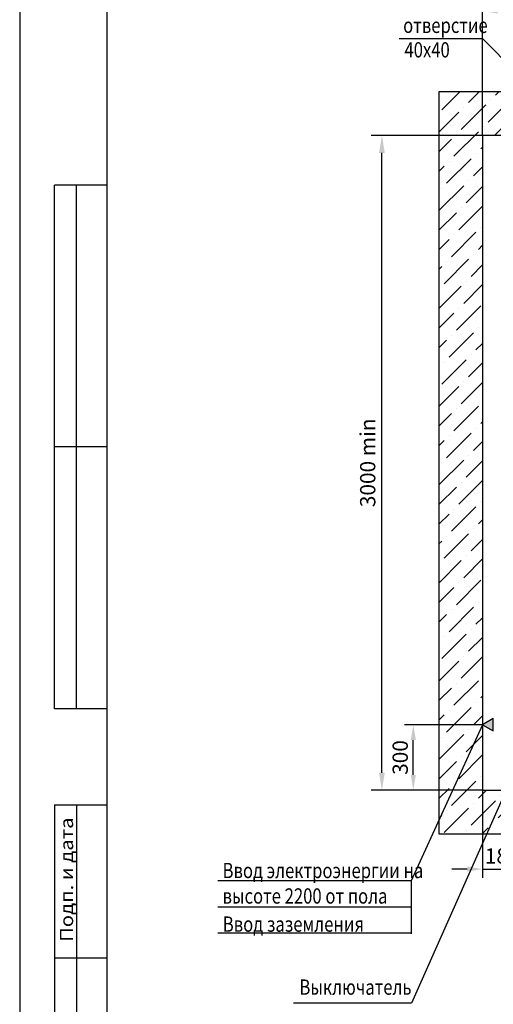
# Model space of a CAD drawing. Extents: x 340 to 983, y 190 to 1450.
# Drawn here: x 340 to 449, y 715 to 940 of the extents above; entities that cross this region are included whole.
import ezdxf
from ezdxf.enums import TextEntityAlignment as Align

# ---------------------------------------------------------------- set-up
doc = ezdxf.new("R2010")
doc.units = 0
doc.layers.get('0').update_dxf_attribs({"linetype": 'CONTINUOUS'})
doc.layers.get('Defpoints').update_dxf_attribs({"linetype": 'CONTINUOUS'})
doc.layers.add('1', color=8, linetype='CONTINUOUS')
doc.styles.add('GOST', font='GOST_A (SAPR LM)_0.ttf')
doc.styles.get("Standard").update_dxf_attribs({"font": 'GOST_A (SAPR LM)_0.ttf'})
doc.dimstyles.new('LIN', dxfattribs={"dimtxt": 3.5, "dimasz": 4, "dimexe": 2.5, "dimexo": 0, "dimgap": 1.5, "dimtad": 1, "dimlfac": 4, "dimdsep": 46, "dimtxsty": 'GOST', "dimcen": 3, "dimdle": 1.25, "dimclrd": 3, "dimclre": 1, "dimclrt": 3, "dimadec": 0, "dimazin": 0, "dimtfac": 0.642857, "dimtmove": 2, "dimatfit": 3, "dimfxl": 1, "dimtvp": 0.928571, "dimtolj": 1, "dimarcsym": 0})
doc.dimstyles.new('STANDARD$0', dxfattribs={"dimtxt": 3.5, "dimasz": 3.5, "dimexe": 2, "dimexo": 0, "dimgap": 1.25, "dimtad": 1, "dimdec": 3, "dimtxsty": 'Standard', "dimcen": 3.5, "dimclrd": 3, "dimclre": 1, "dimclrt": 3, "dimadec": 0, "dimazin": 2, "dimtfac": 1, "dimtdec": 3, "dimtmove": 0, "dimatfit": 3, "dimfxl": 1, "dimtolj": 1, "dimarcsym": 0})

# ---------------------------------------------------------------- blocks, each defined once
blk = doc.blocks.new('a2_2')
at = {"color": 1, "linetype": 'Continuous'}
blk.add_line((0, 420.14), (0, 0.14), dxfattribs=at)
at = {"linetype": 'Continuous'}
for p, q in [((20, 415.14), (20, 5.14)), ((8, 150.14), (8, 5.14)), ((8, 150.14), (20, 150.14)), ((13, 150.14), (13, 5.14)), ((8, 115.14), (20, 115.14))]:
    blk.add_line(p, q, dxfattribs=at)
at = {"color": 7, "linetype": 'Continuous'}
for p, q in [((8, 172.14), (8, 292.14)), ((20, 292.14), (8, 292.14)), ((13, 172.14), (13, 292.14)), ((20, 232.14), (8, 232.14)), ((20, 172.14), (8, 172.14))]:
    blk.add_line(p, q, dxfattribs=at)
at = {"color": 1, "style": 'GOST', "width": 1.460506}
blk.add_text('Подп. и дата', height=3, rotation=90, dxfattribs=at).set_placement((12.25, 118.78), (12.25, 147.28), align=Align.FIT)
at = {"color": 5, "linetype": 'Continuous', "style": 'GOST'}
blk.add_attdef('НОМЕР(ВЕРХНИЙ)', text='', height=6, rotation=180, dxfattribs=at).set_placement((56.98, 411.04), align=Align.CENTER)
blk.add_attdef('НОМЕР(нижний)', text='', height=6, dxfattribs=at).set_placement((524, 9.21), align=Align.CENTER)
at = {"color": 3, "linetype": 'Continuous', "style": 'GOST'}
blk.add_attdef('ЛИСТ', text='', height=3.5, dxfattribs=at).set_placement((584, 7.21), align=Align.CENTER)
at = {"color": 3, "linetype": 'Continuous', "width": 0.8}
blk.add_attdef('FULPATH', (404.02, 1.13), '', height=3, dxfattribs=at)
blk = doc.blocks.new('*D2579')
at = {"layer": '1', "color": 1, "lineweight": -2}
for p, q in [((446.11, 763.56), (446.11, 743.5)), ((455.11, 753.56), (455.11, 743.5))]:
    blk.add_line(p, q, dxfattribs=at)
at = {"layer": '1', "color": 3, "lineweight": -2}
for p, q in [((442.61, 745.5), (439.11, 745.5)), ((446.11, 745.5), (455.11, 745.5)), ((458.61, 745.5), (462.11, 745.5))]:
    blk.add_line(p, q, dxfattribs=at)
at = {"layer": '1', "color": 3}
for points in [[(442.61, 744.92), (442.61, 746.08), (446.11, 745.5)], [(458.61, 746.08), (458.61, 744.92), (455.11, 745.5)]]:
    blk.add_solid(points, dxfattribs=at)
at = {"layer": 'Defpoints', "color": 0}
for p in [(446.11, 763.56), (455.11, 753.56), (455.11, 745.5)]:
    blk.add_point(p, dxfattribs=at)
at = {"layer": '1', "color": 3, "linetype": 'Continuous', "insert": (450.61, 748.5), "char_height": 3.5, "attachment_point": 5}
blk.add_mtext('\\A1;180', dxfattribs=at)
blk = doc.blocks.new('*D2584')
at = {"layer": '1', "color": 1, "lineweight": -2}
for p, q in [((446.11, 913.56), (420.55, 913.56)), ((446.11, 763.56), (420.55, 763.56))]:
    blk.add_line(p, q, dxfattribs=at)
at = {"layer": '1', "color": 3, "lineweight": -2}
blk.add_line((423.05, 767.56), (423.05, 909.56), dxfattribs=at)
at = {"layer": '1', "color": 3}
for points in [[(423.71, 909.56), (422.38, 909.56), (423.05, 913.56)], [(422.38, 767.56), (423.71, 767.56), (423.05, 763.56)]]:
    blk.add_solid(points, dxfattribs=at)
at = {"layer": 'Defpoints', "color": 0}
for p in [(423.05, 913.56), (446.11, 913.56), (446.11, 763.56)]:
    blk.add_point(p, dxfattribs=at)
at = {"layer": '1', "color": 3, "linetype": 'Continuous', "insert": (419.79, 838.56), "char_height": 3.5, "attachment_point": 5, "rotation": 90, "style": 'GOST'}
blk.add_mtext('\\A1;3000 min', dxfattribs=at)
blk = doc.blocks.new('*D2585')
at = {"layer": '1', "color": 1, "lineweight": -2}
for p, q in [((446.11, 913.56), (446.11, 944.04)), ((559.61, 913.56), (559.61, 944.04))]:
    blk.add_line(p, q, dxfattribs=at)
at = {"layer": '1', "color": 3, "lineweight": -2}
blk.add_line((449.61, 942.04), (556.11, 942.04), dxfattribs=at)
at = {"layer": '1', "color": 3}
for points in [[(449.61, 942.62), (449.61, 941.46), (446.11, 942.04)], [(556.11, 941.46), (556.11, 942.62), (559.61, 942.04)]]:
    blk.add_solid(points, dxfattribs=at)
at = {"layer": 'Defpoints', "color": 0}
for p in [(559.61, 942.04), (446.11, 913.56), (559.61, 913.56)]:
    blk.add_point(p, dxfattribs=at)
at = {"layer": '1', "color": 3, "linetype": 'Continuous', "insert": (502.86, 945.04), "char_height": 3.5, "attachment_point": 5}
blk.add_mtext('\\A1;2270 min', dxfattribs=at)
blk = doc.blocks.new('*D2586')
at = {"layer": '1', "color": 1, "lineweight": -2}
for p, q in [((446.11, 778.56), (428.24, 778.56)), ((436.11, 763.56), (428.24, 763.56))]:
    blk.add_line(p, q, dxfattribs=at)
at = {"layer": '1', "color": 3, "lineweight": -2}
blk.add_line((430.24, 767.06), (430.24, 775.06), dxfattribs=at)
at = {"layer": '1', "color": 3}
for points in [[(430.83, 775.06), (429.66, 775.06), (430.24, 778.56)], [(429.66, 767.06), (430.83, 767.06), (430.24, 763.56)]]:
    blk.add_solid(points, dxfattribs=at)
at = {"layer": 'Defpoints', "color": 0}
for p in [(430.24, 778.56), (446.11, 778.56), (436.11, 763.56)]:
    blk.add_point(p, dxfattribs=at)
at = {"layer": '1', "color": 3, "linetype": 'Continuous', "insert": (427.24, 771.06), "char_height": 3.5, "attachment_point": 5, "rotation": 90}
blk.add_mtext('\\A1;300', dxfattribs=at)

msp = doc.modelspace()

# ---------------------------------------------------------------- hatches: boundary and pattern name
at = {"ltscale": 10000}
h = msp.add_hatch(dxfattribs=at)
h.set_pattern_fill('ANSI36', color=1, style=0)
h.set_pattern_definition([(45, (-14778.0495, 7742.175), (1.683798, 6.1739261), [7.9375, -1.5875, 0, -1.5875])])
h.paths.add_polyline_path([(515.864333, 913.561954), (559.614333, 913.561954), (559.614333, 763.561954), (495.114333, 763.561954), (495.114333, 753.561954), (569.614333, 753.561954), (569.614333, 923.561954), (436.114333, 923.561954), (436.114333, 753.561954), (455.114333, 753.561954), (455.114333, 763.561954), (446.114333, 763.561954), (446.114333, 913.561954)])

# ---------------------------------------------------------------- linework, layer by layer
at = {"color": 3, "ltscale": 10000}
for p in [(426.970986, 935.789394, 290.257066), (472.114333, 909.311954, 290.257066)]:
    msp.add_line(p, (446.101807, 935.789394, 290.257066), dxfattribs=at)
for p, q in [((569.614333, 923.561954, 290.257066), (436.114333, 923.561954, 290.257066)), ((436.114333, 923.561954, 290.257066), (436.114333, 753.561954, 290.257066)), ((559.614333, 913.561954, 290.257066), (446.114333, 913.561954, 290.257066)), ((446.114333, 913.561954, 290.257066), (446.114333, 763.561954, 290.257066)), ((446.114333, 763.561954, 290.257066), (559.614333, 763.561954, 290.257066)), ((436.114333, 753.561954, 290.257066), (569.614333, 753.561954, 290.257066))]:
    msp.add_line(p, q)
at = {"layer": '1', "color": 3}
for p, q in [((446.114333, 778.561954, 290.257066), (429.784229, 742.797955, 290.257066)), ((451.501838, 763.561954, 290.257066), (429.827462, 714.75884, 290.257066)), ((429.784229, 742.797955, 290.257066), (385.431711, 742.797955, 290.257066)), ((429.784229, 742.797955, 290.257066), (429.784229, 730.63569, 290.257066)), ((429.784229, 736.797955, 290.257066), (385.431711, 736.797955, 290.257066)), ((429.784229, 730.797955, 290.257066), (385.431711, 730.797955, 290.257066)), ((429.827462, 714.75884, 290.257066), (402.808283, 714.75884, 290.257066))]:
    msp.add_line(p, q, dxfattribs=at)
at = {"layer": '1', "color": 1, "elevation": 290.257066}
msp.add_lwpolyline([(446.114333, 778.561954), (448.581489, 777.133839), (448.584695, 779.984517)], close=True, dxfattribs=at)
at = {"layer": '1', "color": 1}
msp.add_solid([(446.114333, 778.561954, 290.257066), (448.584695, 779.984517, 290.257066), (448.581489, 777.133839, 290.257066)], dxfattribs=at)

# ---------------------------------------------------------------- block references
msp.add_blockref('a2_2', (340.000001, 610.045333, 290.257066))

# ---------------------------------------------------------------- texts
at = {"color": 3, "ltscale": 10000, "width": 0.8}
for s, p in [('отверстие', (427.916627, 937.022897, 290.257066)), ('40х40', (428.216627, 931.408611, 290.257066))]:
    msp.add_text(s, height=3.5, dxfattribs=at).set_placement(p)
at = {"color": 3, "width": 0.8}
for s, p in [('Ввод электроэнергии на', (386.507726, 743.422186, 290.257066)), ('высоте 2200 от пола', (386.507726, 737.588852, 290.257066)), ('Ввод заземления ', (386.559658, 731.145067, 290.257066)), ('Выключатель', (404.132669, 716.711292, 290.257066))]:
    msp.add_text(s, height=3.5, dxfattribs=at).set_placement(p)

# ---------------------------------------------------------------- dimensions: what is measured, and where the dimension line sits
at = {"layer": '1'}
dim = msp.add_linear_dim(base=(559.614333, 942.041478, 290.257066), p1=(446.114333, 913.561954, 290.257066), p2=(559.614333, 913.561954, 290.257066), text='<> min', dimstyle='STANDARD$0', override={"dimdec": 0, "dimlfac": 20, "dimzin": 0}, dxfattribs=at)
dim.commit()
dim.dimension.update_dxf_attribs({"geometry": '*D2585', "text_midpoint": (502.864333, 945.044868, 290.257066)})
dim = msp.add_linear_dim(base=(423.045962, 913.561954, 290.257066), p1=(446.114333, 763.561954, 290.257066), p2=(446.114333, 913.561954, 290.257066), angle=90, text='3000 min', dimstyle='LIN', dxfattribs=at)
dim.commit()
dim.dimension.update_dxf_attribs({"geometry": '*D2584', "text_midpoint": (419.794322, 838.561954, 290.257066)})
dim = msp.add_linear_dim(base=(430.244003, 778.561954, 290.257066), p1=(436.114333, 763.561954, 290.257066), p2=(446.114333, 778.561954, 290.257066), angle=90, dimstyle='STANDARD$0', override={"dimdec": 0, "dimlfac": 20, "dimzin": 0}, dxfattribs=at)
dim.commit()
dim.dimension.update_dxf_attribs({"geometry": '*D2586', "text_midpoint": (427.242363, 771.061954, 290.257066)})
dim = msp.add_linear_dim(base=(455.114333, 745.499058, 290.257066), p1=(446.114333, 763.561954, 290.257066), p2=(455.114333, 753.561954, 290.257066), dimstyle='STANDARD$0', override={"dimdec": 0, "dimlfac": 20, "dimzin": 0}, dxfattribs=at)
dim.commit()
dim.dimension.update_dxf_attribs({"geometry": '*D2579', "text_midpoint": (450.614333, 745.499058, 290.257066), "dimtype": 160})

doc.saveas('drawing.dxf')
